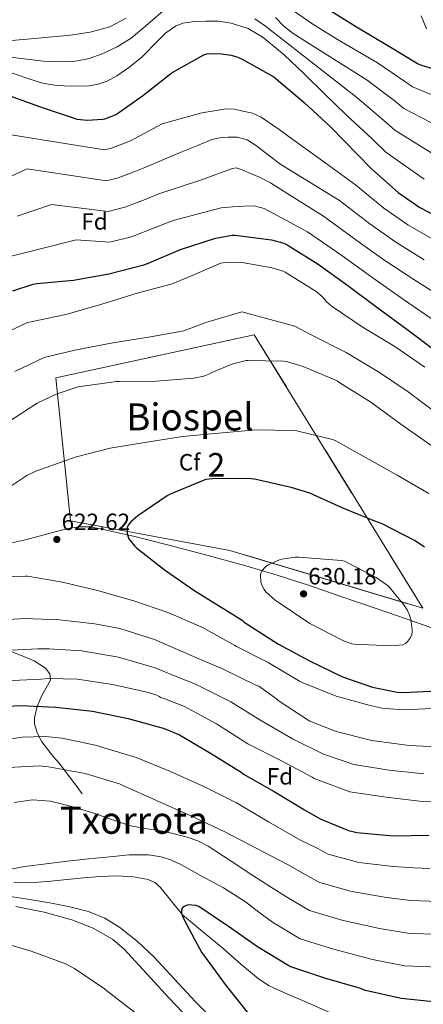
# Model space of a CAD drawing. Extents: x 620752 to 627635, y 752836 to 757586.
# Drawn here: x 621007 to 621179, y 754478 to 754898 of the extents above; entities that cross this region are included whole.
import ezdxf
from ezdxf.enums import TextEntityAlignment as Align

# ---------------------------------------------------------------- set-up
doc = ezdxf.new("R2010")
doc.units = 0
doc.header["$MEASUREMENT"] = 0
doc.linetypes.add('DGN Style 3', pattern=[110.687752, 79.06268, -31.625072])
for name, color, linetype in [('Nivel 11', 7, 'Continuous'), ('Nivel 21', 7, 'Continuous'), ('Nivel 35', 7, 'Continuous'), ('Nivel 37', 7, 'Continuous'), ('Nivel 4', 7, 'Continuous'), ('Nivel 41', 7, 'Continuous'), ('Nivel 45', 7, 'Continuous'), ('Nivel 48', 7, 'Continuous'), ('Nivel 5', 7, 'Continuous'), ('Nivel 57', 7, 'Continuous'), ('Nivel 7', 7, 'Continuous')]:
    doc.layers.add(name, color=color, linetype=linetype)
doc.styles.add('Style-arial', font='arial.shx', dxfattribs={"bigfont": 'arialbig.shx'})
doc.styles.add('Style-arialn', font='arialn.shx', dxfattribs={"bigfont": 'arialnbig.shx'})
doc.styles.add('Style-times', font='times.shx', dxfattribs={"bigfont": 'timesbig.shx'})

# ---------------------------------------------------------------- blocks, each defined once
blk = doc.blocks.new('5PATER_14')
at = {"layer": 'Nivel 7', "linetype": 'Continuous', "lineweight": 0}
h = blk.add_hatch(color=53, dxfattribs=at)
edge = h.paths.add_edge_path()
edge.add_ellipse((0, 0), major_axis=(-1.16, -1.04), ratio=0.99908, start_angle=0, end_angle=360)

msp = doc.modelspace()

# ---------------------------------------------------------------- linework, layer by layer
at = {"layer": 'Nivel 11', "color": 142, "linetype": 'DGN Style 3', "lineweight": 13}
for points in [[(621178.222, 754899.583, 549.412), (621180.432, 754893.948, 549.376)], [(621004.779, 754530.526, 579.503), (621013.484, 754530.298, 579.263), (621020.492, 754530.922, 578.791), (621027.5, 754531.578, 578.303), (621034.444, 754532.249, 577.826), (621041.388, 754532.922, 577.471), (621048.515, 754533.168, 577.3), (621055.66, 754532.794, 577.151), (621061.967, 754531.658, 577.132), (621064.827, 754530.366, 577.083), (621067.116, 754528.378, 576.895), (621071.82, 754522.49, 576.191), (621076.524, 754516.602, 575.487), (621085.158, 754509.481, 575.584), (621093.793, 754502.36, 575.681), (621101.233, 754495.705, 575.23), (621108.897, 754489.24, 574.401), (621113.557, 754486.306, 574.035), (621121.002, 754482.818, 573.485), (621128.609, 754479.64, 572.929), (621140.608, 754474.322, 571.997)]]:
    msp.add_polyline3d(points, dxfattribs=at)
at = {"layer": 'Nivel 21', "color": 7, "linetype": 'DGN Style 3', "lineweight": 0}
for points in [[(621003.933, 754675.028, 620.757), (621010.284, 754676.474, 620.927), (621017.079, 754678.298, 621.632), (621023.874, 754680.121, 622.337), (621028.041, 754681.161, 622.51), (621032.258, 754681.913, 622.529), (621037.261, 754681.831, 622.66), (621042.242, 754680.889, 622.849), (621056.265, 754677.691, 624.122), (621070.21, 754674.233, 625.601), (621086.882, 754669.813, 626.858), (621103.49, 754665.209, 628.097), (621116.935, 754661.253, 629.513), (621130.306, 754656.953, 630.849), (621144.874, 754651.935, 631.192), (621159.426, 754646.905, 630.657), (621171.875, 754642.584, 629.921), (621184.322, 754638.265, 628.993)], [(620970.817, 754643.96, 616.009), (620980.79, 754639.002, 613.796), (620990.764, 754634.042, 611.583), (620999.516, 754630.348, 609.254), (621008.364, 754626.938, 606.783), (621013.385, 754624.738, 605.993), (621018.284, 754621.626, 605.119), (621020.124, 754619.149, 604.25), (621020.332, 754616.506, 603.199), (621018.574, 754613.3, 601.557), (621016.62, 754609.978, 599.935), (621014.729, 754605.297, 598.128), (621013.548, 754600.506, 596.543), (621013.6, 754597.944, 595.872), (621014.667, 754594.014, 595.079), (621016.684, 754590.266, 594.175), (621021.676, 754583.877, 590.965), (621024.173, 754580.95, 589.299), (621026.668, 754577.786, 588.159), (621030.252, 754572.922, 587.103), (621033.836, 754568.058, 586.047)]]:
    msp.add_polyline3d(points, dxfattribs=at)
at = {"layer": 'Nivel 35', "color": 92, "linetype": 'DGN Style 3', "lineweight": 0}
msp.add_polyline3d([(621028.93, 754684.345, 624.641), (621022.658, 754745.273, 617.089), (621107.138, 754763.705, 615.041), (621178.882, 754647.161, 627.009), (621096.77, 754671.801, 627.713), (621028.93, 754684.345, 624.641)], dxfattribs=at)
at = {"layer": 'Nivel 4', "color": 30, "linetype": 'Continuous', "lineweight": 30, "flags": 128}
for points, elevation in [([(621137.897, 754902.832), (621150.729, 754894.912), (621164.049, 754886.944), (621176.993, 754879.08), (621178.393, 754878.504), (621192.769, 754874.184)], 550), ([(621003.108, 754865.423), (621017.276, 754860.351), (621031.78, 754855.575), (621033.1, 754855.319), (621035.916, 754855.135), (621042.644, 754855.527), (621043.452, 754855.711), (621047.596, 754857.215), (621048.468, 754857.679), (621059.508, 754865.439), (621071.556, 754874.959), (621072.516, 754875.543), (621085.628, 754882.967), (621086.972, 754883.303), (621089.428, 754883.535), (621093.156, 754883.423), (621097.364, 754882.775), (621100.132, 754881.927), (621101.94, 754881.103), (621115.5, 754873.495), (621116.46, 754872.743), (621128.404, 754862.607), (621139.54, 754852.303), (621157.132, 754834.295), (621168.356, 754824.295), (621177.652, 754817.879), (621188.236, 754812.351)], 575), ([(621004.324, 754782.399), (621013.012, 754785.295), (621014.516, 754785.447), (621030.22, 754786.895), (621045.212, 754789.639), (621060.068, 754793.447), (621061.612, 754794.087), (621075.66, 754800.031), (621090.588, 754804.767), (621097.724, 754806.095), (621099.02, 754806.079), (621114.412, 754804.063), (621119.724, 754802.647), (621121.188, 754801.935), (621134.324, 754793.695), (621146.972, 754784.679), (621159.292, 754775.439), (621172.18, 754766.119), (621184.18, 754757.015)], 600), ([(621179.63, 754673.211), (621175.636, 754675.911), (621161.58, 754683.103), (621158.532, 754684.215), (621144.524, 754689.959), (621130.788, 754696.127), (621122.852, 754698.543), (621107.3, 754702.175), (621105.892, 754702.255), (621090.796, 754702.439), (621086.564, 754701.959), (621085.412, 754701.599), (621071.1, 754695.615), (621070.068, 754694.983), (621057.516, 754686.575), (621054.508, 754683.959), (621053.452, 754682.623), (621053.052, 754681.423), (621052.956, 754680.551), (621053.044, 754678.847), (621053.252, 754678.023), (621053.756, 754676.799), (621054.244, 754676.015), (621056.14, 754673.703), (621057.132, 754672.799), (621069.308, 754663.247), (621081.828, 754654.559)], 625), ([(621081.828, 754654.559), (621101.956, 754642.087), (621102.636, 754641.423), (621103.732, 754640.607), (621117.396, 754631.903), (621130.956, 754624.575), (621144.716, 754617.911), (621157.508, 754613.567), (621168.06, 754611.455), (621170.604, 754611.271), (621184.964, 754612.039)], 625), ([(621002.332, 754605.383), (621007.572, 754605.767), (621022.668, 754604.991), (621038.228, 754603.351), (621053.388, 754600.183), (621068.388, 754596.031), (621069.236, 754595.823), (621075.268, 754593.271), (621088.524, 754585.423), (621101.5, 754577.255), (621102.492, 754576.455), (621115.628, 754569.039), (621128.564, 754561.247), (621135.276, 754557.455), (621147.3, 754552.503), (621149.084, 754552.023), (621150.764, 754551.639), (621166.332, 754550.207), (621181.5, 754550.503)], 600), ([(621184.724, 754479.399), (621169.644, 754480.935), (621154.556, 754484.327), (621151.908, 754485.279), (621137.212, 754489.583), (621122.724, 754494.367), (621121.884, 754494.775), (621108.532, 754502.839), (621096.196, 754511.591), (621083.476, 754520.103), (621082.236, 754520.463), (621079.252, 754520.815), (621078.132, 754520.535), (621077.316, 754520.119), (621076.5, 754519.359), (621076.1, 754518.359), (621076.172, 754517.215), (621076.556, 754515.943), (621077.42, 754514.087), (621084.812, 754500.383)], 575), ([(621084.812, 754500.383), (621085.572, 754499.471), (621094.812, 754486.847), (621104.18, 754475.007), (621115.444, 754464.167), (621116.204, 754463.719), (621125.7, 754459.671), (621130.396, 754456.935), (621143.332, 754447.879), (621156.268, 754439.375), (621159.148, 754437.991), (621161.524, 754437.207), (621171.98, 754435.207), (621172.844, 754435.167), (621179.332, 754433.935)], 575)]:
    msp.add_lwpolyline(points, dxfattribs=dict(at, elevation=elevation))
at = {"layer": 'Nivel 5', "color": 30, "linetype": 'Continuous', "lineweight": 0, "flags": 128}
for points, elevation in [([(621003.201, 754881.96), (621010.311, 754881.121), (621017.409, 754880.232), (621024.188, 754879.884), (621030.977, 754880.168), (621036.785, 754881.318), (621042.433, 754883.368), (621048.765, 754886.41), (621054.721, 754890.024), (621061.973, 754896.162), (621069.249, 754902.44)], 565), ([(621121.985, 754902.952), (621132.147, 754896.061), (621142.529, 754889.512), (621151.073, 754884.524), (621159.617, 754879.535), (621172.115, 754871.05), (621174.59, 754869.262), (621189.447, 754863.129)], 555), ([(620975.503, 754898.239), (620974.847, 754895.975), (620975.105, 754893.864), (620977.299, 754891.168), (620980.609, 754889.512), (620987.296, 754888.368), (620993.985, 754888.36), (621003.809, 754889.098), (621013.633, 754889.896), (621021.283, 754890.579), (621028.929, 754891.304), (621037.329, 754892.545), (621045.569, 754894.888), (621052.644, 754898.544)], 560), ([(621107.332, 754898.279), (621111.937, 754895.08), (621131.345, 754879.898), (621150.753, 754864.717), (621162.358, 754854.991)], 565), ([(621116.116, 754898.787), (621119.688, 754895.179), (621123.649, 754892.072), (621139.417, 754882.099), (621155.185, 754872.126), (621167.237, 754863.021), (621170.788, 754860.019), (621186.125, 754852.074)], 560), ([(621003.713, 754875.304), (621010.299, 754873.045), (621016.897, 754870.824), (621023.067, 754869.859), (621029.249, 754869.544), (621036.889, 754869.744), (621040.695, 754870.411), (621044.481, 754871.72), (621048.647, 754873.94), (621054.147, 754877.865), (621059.393, 754882.088), (621066.081, 754888.867), (621069.489, 754892.267), (621073.601, 754895.144), (621076.793, 754896.414), (621081.674, 754897.143), (621086.593, 754897.256), (621091.972, 754897.215), (621097.345, 754896.488), (621104.534, 754894.176), (621110.977, 754890.344), (621119.81, 754882.866), (621128.193, 754875.048), (621137.257, 754866.178), (621146.321, 754857.308), (621157.48, 754846.962), (621163.183, 754841.534), (621179.481, 754829.964)], 570), ([(621000.048, 754849.464), (621043.408, 754842.414), (621046.315, 754843.14), (621051.941, 754845.242), (621054.502, 754846.338), (621067.898, 754853.503), (621084.771, 754858.235), (621090.004, 754859.085), (621095.236, 754859.935), (621098.754, 754859.799), (621102.276, 754858.975), (621106.37, 754858.043), (621110.148, 754856.415), (621117.73, 754851.158), (621125.188, 754845.791), (621137.738, 754836.7), (621150.287, 754827.608), (621162.378, 754817.585), (621172.539, 754810.471), (621183.85, 754803.954)], 580), ([(621162.358, 754854.991), (621166.985, 754850.777), (621182.803, 754841.019)], 565), ([(620996.36, 754827.971), (621010.452, 754834.346), (621044.172, 754829.3), (621049.177, 754830.569), (621056.287, 754833.269), (621060.537, 754834.998), (621076.287, 754841.567), (621082.69, 754844.191), (621089.092, 754846.815), (621092.461, 754847.612), (621095.94, 754847.839), (621100.04, 754847.838), (621104.132, 754846.687), (621108.12, 754844.232), (621113.254, 754840.127), (621118.468, 754836.255), (621130.954, 754828.588), (621143.441, 754820.92), (621156.399, 754810.875), (621167.427, 754803.064), (621179.464, 754795.557)], 585), ([(621006.235, 754814.148), (621020.856, 754819.227), (621044.936, 754816.187), (621052.04, 754817.999), (621060.632, 754821.296), (621066.571, 754823.657), (621084.677, 754829.632), (621091.268, 754832.08), (621097.86, 754834.527), (621099.499, 754834.729), (621102.022, 754833.993), (621104.516, 754832.863), (621109.419, 754830.841), (621114.052, 754828.447), (621125.324, 754821.34), (621136.596, 754814.233), (621150.421, 754804.164), (621162.314, 754795.656), (621175.079, 754787.16), (621189.083, 754778.247)], 590), ([(620997.803, 754795.783), (621016.109, 754800.326), (621031.26, 754804.109), (621045.7, 754803.073), (621054.902, 754805.428), (621064.978, 754809.323), (621072.606, 754812.317), (621093.066, 754817.696), (621097.863, 754818.112), (621102.66, 754818.527), (621107.139, 754818.597), (621111.364, 754817.439), (621120.557, 754812.492), (621129.75, 754807.545), (621144.442, 754797.454), (621157.202, 754788.249), (621170.693, 754778.763), (621184.741, 754769.065)], 595), ([(620996.62, 754762.343), (621010.636, 754768.895), (621012.124, 754769.223), (621027.5, 754772.495), (621042.18, 754776.727), (621057.292, 754781.351), (621071.796, 754785.231), (621078.748, 754788.039), (621092.844, 754794.183), (621093.74, 754794.375), (621096.668, 754794.631), (621101.996, 754794.391), (621114.828, 754792.223), (621118.964, 754790.951), (621120.332, 754790.311), (621133.564, 754782.135), (621136.1, 754780.015), (621136.596, 754779.303), (621137.228, 754778.663), (621137.804, 754777.895), (621138.892, 754776.823), (621140.308, 754775.735), (621153.516, 754766.695), (621167.076, 754758.615), (621179.852, 754749.911)], 605), ([(621005.127, 754748.084), (621017.622, 754753.95), (621030.774, 754757.111), (621046.925, 754760.267), (621062.987, 754762.738), (621077.123, 754765.318), (621086.487, 754768.879), (621101.904, 754773.396), (621124.42, 754767.337), (621131.156, 754763.823), (621146.253, 754756.083), (621160.538, 754747.643), (621172.621, 754739.297), (621184.605, 754730.414)], 610), ([(621002.06, 754726.319), (621014.74, 754734.543), (621022.804, 754738.407), (621032.116, 754741.487), (621033.212, 754741.607), (621048.524, 754743.807), (621049.652, 754743.799), (621065.476, 754743.863), (621081.292, 754745.159), (621085.684, 754746.087), (621087.748, 754746.887), (621089.092, 754747.639), (621097.98, 754751.239), (621103.668, 754752.639), (621104.516, 754752.711), (621119.54, 754752.471), (621120.908, 754752.239), (621128.036, 754750.103), (621142.452, 754744.007), (621143.532, 754743.231), (621156.732, 754734.959), (621169.588, 754725.639), (621182.276, 754716.703)], 615), ([(620997.348, 754695.255), (621010.316, 754703.735), (621014.452, 754705.727), (621016.58, 754706.447), (621030.828, 754711.455), (621045.78, 754715.359), (621061.412, 754717.959), (621076.628, 754720.271), (621091.972, 754721.687), (621107.988, 754723.151), (621123.812, 754722.943), (621125.22, 754722.687), (621140.46, 754719.095), (621141.596, 754718.623), (621154.748, 754711.191), (621168.004, 754703.903), (621181.492, 754696.087)], 620), ([(621126.068, 754668.903), (621124.564, 754668.879), (621118.82, 754668.031), (621117.932, 754667.775), (621113.06, 754665.671), (621111.988, 754664.799), (621110.508, 754663.175), (621109.964, 754662.087), (621109.868, 754661.135), (621109.964, 754658.231), (621110.324, 754657.079), (621111.228, 754655.247), (621112.228, 754654.071), (621116.02, 754650.663), (621117.372, 754649.735), (621130.876, 754640.615), (621144.868, 754633.375), (621148.74, 754632.031), (621149.58, 754631.911), (621165.444, 754631.119), (621170.348, 754631.567), (621171.644, 754632.239), (621172.596, 754633.175), (621173.412, 754634.271), (621173.932, 754635.215), (621174.188, 754636.007), (621174.356, 754637.103), (621174.372, 754637.959), (621173.876, 754642.471), (621173.308, 754644.207), (621172.236, 754646.479), (621170.86, 754648.623), (621164.244, 754656.551), (621163.372, 754657.343), (621159.092, 754660.311), (621145.596, 754667.263), (621144.332, 754667.567), (621126.068, 754668.903)], 630), ([(621186.236, 754604.599), (621170.596, 754603.903), (621161.628, 754604.607), (621156.548, 754605.663), (621142.06, 754609.655), (621127.532, 754615.495), (621126.452, 754616.127), (621113.068, 754624.087), (621099.612, 754630.799), (621098.9, 754631.295), (621085.1, 754639.023), (621070.796, 754645.263), (621055.868, 754650.319), (621040.396, 754654.775), (621025.484, 754658.303), (621010.524, 754660.887), (621009.524, 754660.887), (620994.044, 754660.463)], 620), ([(621009.26, 754642.831), (620993.756, 754641.815)], 615), ([(621188.212, 754587.983), (621173.092, 754588.711), (621157.18, 754590.751), (621142.028, 754594.623), (621130.78, 754599.087), (621130.076, 754599.479), (621117.324, 754607.831), (621116.628, 754608.495), (621109.028, 754613.895), (621107.54, 754614.591), (621093.908, 754621.263), (621079.22, 754627.463), (621064.588, 754633.887), (621049.9, 754638.551), (621039.22, 754640.535), (621024.268, 754642.287), (621009.26, 754642.831)], 615), ([(621064.918, 754621.832), (621049.306, 754626.298), (621033.703, 754628.954), (621019.858, 754629.853), (621014.95, 754629.804), (621000.562, 754629.2)], 610), ([(621179.301, 754576.622), (621164.652, 754578.172), (621149.614, 754580.626), (621136.575, 754584.938), (621123.404, 754591.461), (621109.542, 754599.652), (621097.104, 754607.328), (621082.426, 754614.646), (621072.205, 754618.831), (621070.056, 754619.692), (621064.918, 754621.832)], 610), ([(621001.212, 754616.183), (621016.284, 754616.935), (621019.524, 754617.271), (621031.868, 754616.943), (621046.74, 754614.671), (621061.532, 754611.407), (621065.596, 754610.087), (621066.684, 754609.567), (621067.492, 754609.023), (621068.324, 754608.823), (621077.38, 754605.311), (621091.1, 754597.895), (621104.372, 754589.447), (621118.46, 754582.311), (621131.756, 754575.127), (621132.692, 754574.631), (621146.772, 754569.327), (621147.892, 754569.007), (621163.276, 754566.727), (621178.852, 754564.855), (621183.884, 754564.663)], 605), ([(620992.436, 754589.871), (621008.316, 754592.279), (621018.228, 754592.559), (621025.372, 754591.815), (621040.116, 754588.679), (621042.236, 754587.927), (621056.788, 754583.575), (621071.532, 754577.567), (621085.916, 754571.055), (621099.604, 754564.255), (621113.148, 754556.095), (621126.5, 754548.463), (621133.926, 754544.885), (621138.597, 754542.436), (621151.654, 754538.897), (621166.415, 754537.078), (621175.305, 754536.515), (621181.946, 754536.323)], 595), ([(621002.556, 754579.351), (621015.54, 754579.975), (621019.548, 754579.639), (621035.132, 754576.783), (621049.796, 754572.311), (621050.844, 754571.751), (621065.564, 754565.223), (621080.068, 754558.783), (621094.284, 754552.079), (621107.884, 754544.935), (621121.364, 754538.007), (621127.577, 754534.373), (621134.629, 754530.419), (621148.044, 754526.568), (621163.45, 754523.89), (621173.89, 754522.62), (621185.619, 754522.206)], 590), ([(621189.291, 754508.089), (621172.474, 754508.725), (621160.486, 754510.703), (621144.433, 754514.24), (621130.66, 754518.401), (621121.229, 754523.862), (621114.096, 754528.418), (621106.964, 754532.975), (621097.236, 754539.419), (621087.444, 754545.839), (621083.12, 754548.063), (621078.527, 754549.69), (621069.012, 754552.047), (621061.715, 754553.13), (621054.484, 754554.415), (621046.413, 754557.148), (621038.356, 754559.983), (621029.444, 754562.711), (621020.436, 754564.975), (621012.673, 754565.481), (621004.884, 754564.399)], 585), ([(621192.964, 754493.972), (621171.059, 754494.83), (621157.521, 754497.515), (621140.823, 754501.911), (621126.692, 754506.384), (621114.88, 754513.35), (621109.13, 754517.722), (621103.38, 754522.095), (621094.073, 754528.037), (621084.308, 754533.359), (621076.149, 754537.915), (621071.928, 754539.856), (621067.476, 754541.295), (621062.048, 754542.138), (621053.839, 754542.084), (621045.652, 754541.295), (621036.659, 754540.358), (621027.668, 754539.375), (621018.481, 754538.28), (621009.3, 754537.135), (621001.381, 754535.588)], 580), ([(621002.388, 754524.463), (621011.581, 754523.055), (621020.756, 754521.583), (621028.662, 754519.959), (621036.5, 754517.935), (621043.462, 754515.178), (621049.876, 754511.215), (621057.393, 754505.18), (621064.34, 754498.607), (621073.126, 754489.114), (621081.94, 754479.663), (621093.252, 754468.574)], 580), ([(621005.588, 754520.111), (621017.62, 754517.739), (621029.46, 754514.415), (621038.53, 754510.869), (621046.876, 754506.043), (621051.732, 754501.871), (621061.35, 754491.475), (621070.868, 754481.071), (621082.055, 754469.293)], 585), ([(621056.804, 754474.575), (621044.388, 754484.095), (621043.364, 754485.047), (621030.644, 754493.703), (621026.436, 754495.847), (621012.076, 754501.023), (620997.492, 754505.351), (620996.188, 754505.799), (620980.548, 754508.959), (620979.516, 754509.055), (620964.596, 754506.831), (620963.132, 754506.447), (620953.924, 754502.615), (620949.828, 754500.271), (620948.892, 754499.879), (620935.444, 754491.383), (620921.844, 754482.407), (620921.079, 754482.008), (620920.431, 754481.416), (620907.735, 754472.32)], 590)]:
    msp.add_lwpolyline(points, dxfattribs=dict(at, elevation=elevation))
at = {"layer": 'Nivel 57', "color": 92, "linetype": 'DGN Style 3', "lineweight": 0}
msp.add_polyline3d([(621028.93, 754684.345, 624.641), (621096.77, 754671.801, 627.713), (621178.882, 754647.161, 627.009), (621107.138, 754763.705, 615.041), (621022.658, 754745.273, 617.089)], close=True, dxfattribs=at)

# ---------------------------------------------------------------- block references
at = {"layer": 'Nivel 7', "color": 53, "linetype": 'Continuous', "lineweight": 0}
for p in [(621023.06, 754676.471, 622.624), (621128.148, 754653.303, 630.176)]:
    msp.add_blockref('5PATER_14', p, dxfattribs=at)

# ---------------------------------------------------------------- texts
at = {"layer": 'Nivel 37', "color": 92, "linetype": 'Continuous', "lineweight": 0, "style": 'Style-arial'}
for s, p in [('Fd', (621039.107, 754811.961, 591.797)), ('Cf', (621079.618, 754709.369, 622.719)), ('Fd', (621118.083, 754575.545, 602.645))]:
    msp.add_text(s, height=6.9999, rotation=0.01924, dxfattribs=at).set_placement(p, align=Align.MIDDLE_CENTER)
at = {"layer": 'Nivel 41', "color": 7, "linetype": 'Continuous', "lineweight": 0, "style": 'Style-arial'}
for s, p in [('622.62', (621025.112, 754680.471, 622.624)), ('630.18', (621130.134, 754657.303, 630.176))]:
    msp.add_text(s, height=7, dxfattribs=at).set_placement(p)
at = {"layer": 'Nivel 45', "color": 7, "linetype": 'Continuous', "lineweight": 0, "style": 'Style-times'}
for s, p in [('Biospel', (621079.758, 754728.664, 618.888)), ('Txorrota', (621055.86, 754556.823, 582.26))]:
    msp.add_text(s, height=11.5, dxfattribs=at).set_placement(p, align=Align.MIDDLE_CENTER)
at = {"layer": 'Nivel 48', "color": 92, "linetype": 'Continuous', "lineweight": 0, "style": 'Style-arialn'}
msp.add_text('2', height=10, dxfattribs=at).set_placement((621090.992, 754708.274, 623.479), align=Align.MIDDLE_CENTER)

doc.saveas('drawing.dxf')
